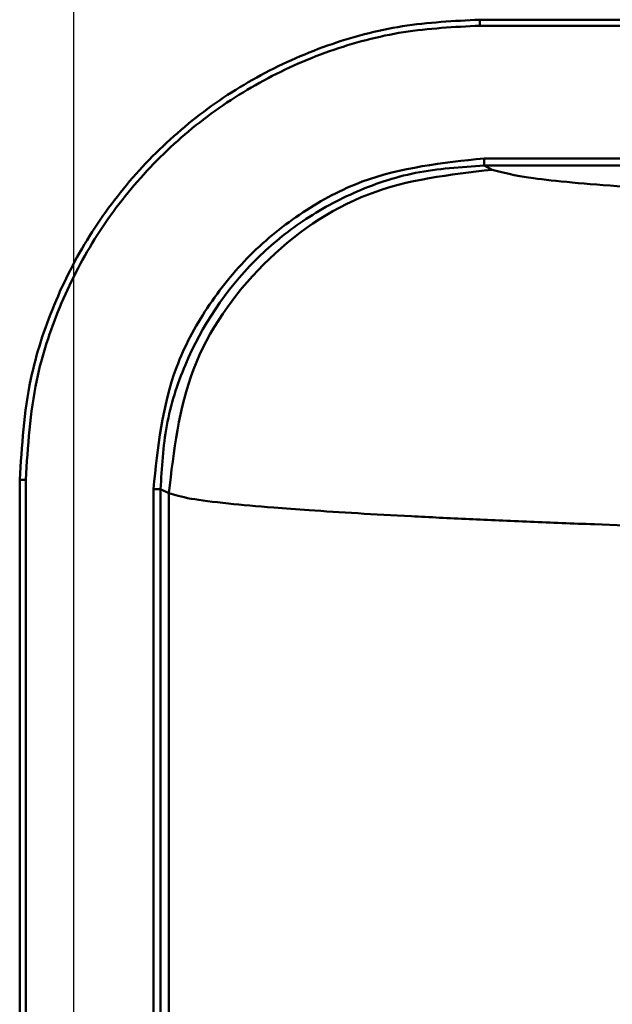
# Model space of a CAD drawing. Units: millimetres. Extents: x -12715 to -835, y -1731 to 6669.
# Drawn here: x -7694 to -7678, y 964 to 992 of the extents above; entities that cross this region are included whole.
import ezdxf

# ---------------------------------------------------------------- set-up
doc = ezdxf.new("R2010")
doc.units = ezdxf.units.MM
doc.header["$LTSCALE"] = 10
for name, color, linetype, lineweight in [('1', 153, 'Continuous', 30), ('AM_0', 7, 'Continuous', 50), ('AM_5', 3, 'Continuous', 25), ('AM_6', 2, 'Continuous', 35)]:
    doc.layers.add(name, color=color, linetype=linetype, lineweight=lineweight)

# ---------------------------------------------------------------- blocks, each defined once
blk = doc.blocks.new('RA_1')
at = {"layer": 'AM_0'}
for p, q in [((-334.949, 49.249), (-395.199, 49.249)), ((-395.199, 49.082), (-395.199, 49.249)), ((-334.949, 49.082), (-395.199, 49.082)), ((-395.081, 45.39), (-335.008, 45.39)), ((-394.856, 45.077), (-395.081, 45.19)), ((-395.081, 45.19), (-335.008, 45.19)), ((-407.832, 36.453), (-407.999, 36.453)), ((-407.999, 36.453), (-407.999, -36.955)), ((-407.832, 36.453), (-407.832, -36.955)), ((-404.281, -36.696), (-404.281, 36.194)), ((-404.081, 36.194), (-403.85, 36.079)), ((-404.081, 36.194), (-404.081, -36.696)), ((-403.85, 36.079), (-403.85, -36.58)), ((-391.165, 35.182), (-392.01, 35.214))]:
    blk.add_line(p, q, dxfattribs=at)
for points, knots in [([(-395.199, 49.249), (-395.919, 49.213), (-397.359, 49.142), (-399.459, 48.581), (-401.436, 47.696), (-403.238, 46.491), (-404.807, 44.997), (-406.11, 43.265), (-407.09, 41.335), (-407.836, 39.059), (-407.94, 37.396), (-407.999, 36.453)], [0, 0, 0, 0, 0.107481, 0.214962, 0.32243, 0.429897, 0.537316, 0.644735, 0.752112, 0.859489, 1, 1, 1, 1]), ([(-395.199, 49.082), (-395.91, 49.046), (-397.331, 48.975), (-399.404, 48.423), (-401.354, 47.549), (-403.133, 46.359), (-404.681, 44.885), (-405.967, 43.175), (-406.934, 41.271), (-407.671, 39.025), (-407.773, 37.384), (-407.832, 36.453)], [0, 0, 0, 0, 0.107482, 0.214963, 0.322431, 0.429899, 0.537319, 0.644739, 0.752115, 0.859491, 1, 1, 1, 1]), ([(-404.281, 36.194), (-404.158, 37.351), (-403.969, 39.131), (-402.822, 41.272), (-401.635, 42.745), (-400.161, 43.932), (-398.019, 45.078), (-396.238, 45.267), (-395.081, 45.39)], [0, 0, 0, 0, 0.239434, 0.368311, 0.499926, 0.631553, 0.760464, 1, 1, 1, 1]), ([(-404.081, 36.194), (-404.047, 36.787), (-403.978, 37.971), (-403.268, 40.227), (-401.964, 42.188), (-400.209, 43.651), (-398.704, 44.488), (-396.967, 45.074), (-395.721, 45.151), (-395.081, 45.19)], [0, 0, 0, 0, 0.126014, 0.2514349, 0.4993332, 0.6137444, 0.7353256, 0.8640777, 1, 1, 1, 1]), ([(-395.081, 45.19), (-395.081, 45.193), (-395.081, 45.2), (-395.081, 45.247), (-395.081, 45.312), (-395.081, 45.364), (-395.081, 45.39)], [0, 0, 0, 0, 0.25, 0.500056, 0.750005, 1, 1, 1, 1]), ([(-403.85, 36.079), (-403.714, 37.258), (-403.443, 39.615), (-401.362, 42.589), (-398.39, 44.67), (-396.034, 44.942), (-394.856, 45.077)], [0, 0, 0, 0, 0.25, 0.5, 0.75, 1, 1, 1, 1]), ([(-382.225, 44.153), (-384.021, 44.226), (-387.621, 44.373), (-391.378, 44.603), (-393.989, 44.839), (-394.567, 44.998), (-394.856, 45.077)], [0, 0, 0, 0, 0.249376, 0.499997, 0.750619, 1, 1, 1, 1]), ([(-404.281, 36.194), (-404.255, 36.194), (-404.204, 36.194), (-404.139, 36.194), (-404.092, 36.194), (-404.085, 36.194), (-404.081, 36.194)], [0, 0, 0, 0, 0.250004, 0.500083, 0.750113, 1, 1, 1, 1]), ([(-392.01, 35.214), (-392.614, 35.237), (-393.845, 35.286), (-395.541, 35.36), (-397.149, 35.439), (-398.638, 35.521), (-399.903, 35.601), (-401.136, 35.692), (-402.308, 35.799), (-403.374, 35.932), (-403.685, 36.028), (-403.85, 36.079)], [0, 0, 0, 0, 0.086084, 0.175497, 0.268239, 0.364309, 0.463709, 0.547291, 0.677455, 0.828359, 1, 1, 1, 1])]:
    blk.add_open_spline(points, degree=3, knots=knots, dxfattribs=at)
blk = doc.blocks.new('PIANTA-BNX2000')
at = {"layer": '1'}
blk.add_line((-7690.969, 1654.353), (-7690.969, 804.353), dxfattribs=at)
at = {"layer": 'AM_5'}
blk.add_blockref('RA_1', (-7284.469, 942.353), dxfattribs=at)

msp = doc.modelspace()

# ---------------------------------------------------------------- block references
at = {"layer": 'AM_6'}
msp.add_blockref('PIANTA-BNX2000', (-2, 0), dxfattribs=at)

doc.saveas('drawing.dxf')
